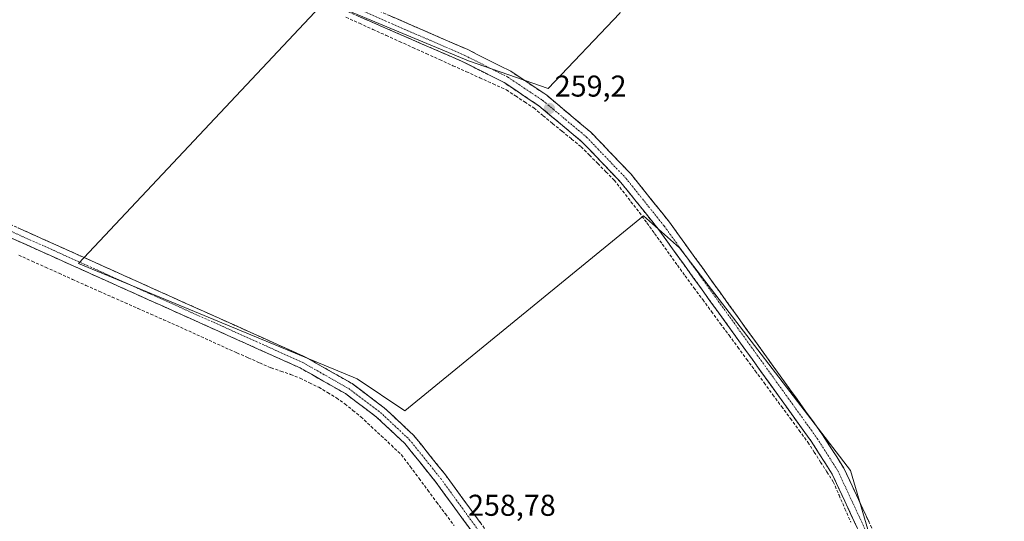
# Model space of a CAD drawing. Units: metres. Extents: x 611856 to 615335, y 4666864 to 4669233.
# Drawn here: x 614387 to 614714, y 4668483 to 4668650 of the extents above; entities that cross this region are included whole.
import ezdxf
from ezdxf.enums import TextEntityAlignment as Align

# ---------------------------------------------------------------- set-up
doc = ezdxf.new("R2010")
doc.units = ezdxf.units.M
doc.header["$MEASUREMENT"] = 0
doc.linetypes.add('TRAZO_Y_PUNTO', pattern=[1, 0.5, -0.25, 0, -0.25])
doc.linetypes.add('TRAZOSX2', pattern=[1.5, 1, -0.5])
for name, color, linetype, lineweight in [('Camino', 19, 'TRAZOSX2', 0), ('Camino Cxs', 19, 'Continuous', 0), ('Camino eje', 19, 'TRAZO_Y_PUNTO', 0), ('Carátula', 7, 'Continuous', 5), ('Corriente artificial lineal', 5, 'TRAZOSX2', 13), ('Cultivos herbáceos CxS', 92, 'Continuous', 0), ('Punto de cota en terreno', 7, 'Continuous', 0), ('Rótulo de punto de cota en terreno', 19, 'Continuous', 0)]:
    doc.layers.add(name, color=color, linetype=linetype, lineweight=lineweight)
doc.styles.add('Arial', font='txt', dxfattribs={"height": 0.2})

# ---------------------------------------------------------------- blocks, each defined once
blk = doc.blocks.new('*U160')
at = {"layer": 'Cultivos herbáceos CxS', "color": 92, "linetype": 'Continuous', "lineweight": 0}
blk.add_polyline3d([(614981.6801, 4668428.7137, 259.8494), (614924.7946, 4668533.2243, 259.3928), (614818.9611, 4668486.9221, 258.9783), (614812.3465, 4668531.9013, 259.0589), (614796.4715, 4668554.3909, 258.9436), (614754.1379, 4668609.9536, 258.7782), (614715.7733, 4668662.8703, 258.88), (614691.9608, 4668689.3287, 259.2824), (614649.6273, 4668703.8809, 258.7212), (614621.8461, 4668710.4955, 258.6946), (614604.6481, 4668705.2037, 258.4096), (614586.1273, 4668652.2871, 258.4016), (614562.3147, 4668627.1515, 258.8416), (614535.8563, 4668636.4119, 259.2425), (614488.2313, 4668656.2557, 259.1851), (614406.2103, 4668568.9431, 259.3373), (614498.8145, 4668530.5786, 259.0438), (614514.6895, 4668519.9951, 259.0396), (614594.0647, 4668584.8181, 259.1325), (614605.9711, 4668574.2347, 259.0195), (614662.8565, 4668500.1513, 258.6756), (614672.1169, 4668468.4013, 258.9215)], dxfattribs=at)
blk = doc.blocks.new('5PATER')
at = {"layer": 'Carátula', "linetype": 'Continuous', "lineweight": 5}
h = blk.add_hatch(color=250, dxfattribs=at)
edge = h.paths.add_edge_path()
edge.add_ellipse((0, 0.01), major_axis=(-1.33, -1.34), ratio=0.999422, start_angle=0, end_angle=360)

msp = doc.modelspace()

# ---------------------------------------------------------------- linework, layer by layer
at = {"layer": 'Camino', "color": 19, "linetype": 'TRAZOSX2', "lineweight": 0}
for points in [[(614397.1, 4668696.88), (614397.44, 4668696.56), (614401.24, 4668695.22), (614425.93, 4668688.43), (614439.76, 4668683.26), (614486.9, 4668661.32), (614535.6, 4668640.12), (614549.89, 4668632.92), (614561.85, 4668624.93), (614576.55, 4668612.63), (614589.81, 4668598.78), (614602.64, 4668582.76), (614653.56, 4668512.01), (614660.61, 4668500.94), (614673.21, 4668473.87)], [(614721.37, 4668096.3), (614722.56, 4668097.9), (614722.98, 4668099.55), (614712.28, 4668189.78), (614688.52, 4668406.35), (614684.49, 4668429.13), (614681.15, 4668440.03), (614669.21, 4668472.2), (614656.79, 4668498.85), (614649.97, 4668509.57), (614599.18, 4668580.13), (614586.54, 4668595.92), (614573.58, 4668609.46), (614559.24, 4668621.45), (614547.7, 4668629.17), (614533.76, 4668636.19), (614485.12, 4668657.37), (614438.08, 4668679.25), (614424.59, 4668684.3), (614395.13, 4668692.78), (614393.31, 4668693.39)], [(614314.84, 4668614.34), (614317.8, 4668611.58), (614481.68, 4668537.84), (614497.14, 4668529.04), (614507.86, 4668520.98), (614517.66, 4668511.79), (614528.23, 4668498.66), (614571.36, 4668439.31), (614577.37, 4668429.57), (614593.38, 4668393.44), (614602.98, 4668369.26), (614607.04, 4668357.29), (614610.54, 4668343.41), (614613.72, 4668322.84), (614628.56, 4668187.36), (614634.29, 4668121.34), (614637.55, 4668096.26), (614637.34, 4668090.15), (614634.75, 4668084.55)], [(614632.35, 4668088.89), (614633.37, 4668091.1), (614633.55, 4668096.07), (614630.31, 4668120.9), (614624.58, 4668186.97), (614609.75, 4668322.32), (614606.61, 4668342.62), (614603.2, 4668356.16), (614599.23, 4668367.88), (614589.69, 4668391.89), (614573.82, 4668427.7), (614568.03, 4668437.08), (614525.05, 4668496.22), (614514.72, 4668509.06), (614505.29, 4668517.91), (614494.94, 4668525.69), (614479.86, 4668534.26), (614315.91, 4668608.04), (614310.98, 4668610.41)]]:
    msp.add_lwpolyline(points, dxfattribs=at)
at = {"layer": 'Camino Cxs', "color": 19, "linetype": 'Continuous', "lineweight": 0}
for points in [[(614665.07, 4668481.08, 259.03), (614663, 4668485.53, 258.99), (614660.93, 4668489.97, 259.02), (614658.86, 4668494.41, 259), (614656.79, 4668498.85, 259.08), (614654.52, 4668502.42, 259.03), (614652.24, 4668506, 259.05), (614649.97, 4668509.57, 259.07), (614647.15, 4668513.49, 259.08), (614644.33, 4668517.41, 259.06), (614641.51, 4668521.33, 259.09), (614638.68, 4668525.25, 259.01), (614635.86, 4668529.17, 259.03), (614633.04, 4668533.09, 259.04), (614630.22, 4668537.01, 259.03), (614627.4, 4668540.93, 259.03), (614624.58, 4668544.85, 259.01), (614621.75, 4668548.77, 259.07), (614618.93, 4668552.69, 259.05), (614616.11, 4668556.61, 259.1), (614613.29, 4668560.53, 259.06), (614610.47, 4668564.45, 259.12), (614607.65, 4668568.37, 259.16), (614604.82, 4668572.29, 259.1), (614602, 4668576.21, 259.08), (614599.18, 4668580.13, 259.06), (614596.65, 4668583.29, 259.13), (614594.12, 4668586.45, 259.08), (614591.6, 4668589.6, 259.15), (614589.07, 4668592.76, 259.07), (614586.54, 4668595.92, 259.11), (614583.3, 4668599.31, 259.07), (614580.06, 4668602.69, 259.07), (614576.82, 4668606.08, 259.08), (614573.58, 4668609.46, 259.08), (614570, 4668612.46, 259.13), (614566.41, 4668615.46, 259.16), (614562.83, 4668618.45, 259.25), (614559.24, 4668621.45, 259.18), (614555.39, 4668624.02, 259.2), (614551.55, 4668626.6, 259.16), (614547.7, 4668629.17, 259.15), (614544.22, 4668630.93, 259.12), (614540.73, 4668632.68, 259.2), (614537.25, 4668634.44, 259.24), (614533.76, 4668636.19, 259.18), (614529.34, 4668638.12, 259.26), (614524.92, 4668640.04, 259.22), (614520.49, 4668641.97, 259.18), (614516.07, 4668643.89, 259.2), (614511.65, 4668645.82, 259.16), (614507.23, 4668647.74, 259.2), (614502.81, 4668649.67, 259.19), (614498.39, 4668651.59, 259.13)], [(614509.04, 4668651.68, 258.96), (614513.46, 4668649.76, 259), (614517.89, 4668647.83, 258.94), (614522.32, 4668645.9, 258.98), (614526.75, 4668643.97, 259.04), (614531.17, 4668642.05, 258.96), (614535.6, 4668640.12, 258.95), (614539.17, 4668638.32, 258.94), (614542.75, 4668636.52, 258.89), (614546.32, 4668634.72, 258.97), (614549.89, 4668632.92, 258.87), (614553.88, 4668630.26, 258.92), (614557.86, 4668627.59, 259), (614561.85, 4668624.93, 259.02), (614565.53, 4668621.86, 258.9), (614569.2, 4668618.78, 258.87), (614572.88, 4668615.71, 258.86), (614576.55, 4668612.63, 258.83), (614579.87, 4668609.17, 258.89), (614583.18, 4668605.71, 258.87), (614586.5, 4668602.24, 258.87), (614589.81, 4668598.78, 258.81), (614592.38, 4668595.58, 258.8), (614594.94, 4668592.37, 258.73), (614597.51, 4668589.17, 258.82), (614600.07, 4668585.96, 258.77), (614602.64, 4668582.76, 258.79), (614605.47, 4668578.83, 258.86), (614608.3, 4668574.9, 258.83), (614611.13, 4668570.97, 258.78), (614613.96, 4668567.04, 258.78), (614616.78, 4668563.11, 258.83), (614619.61, 4668559.18, 258.79), (614622.44, 4668555.25, 258.81), (614625.27, 4668551.32, 258.75), (614628.1, 4668547.39, 258.8), (614630.93, 4668543.45, 258.8), (614633.76, 4668539.52, 258.77), (614636.59, 4668535.59, 258.79), (614639.42, 4668531.66, 258.78), (614642.24, 4668527.73, 258.85), (614645.07, 4668523.8, 258.81), (614647.9, 4668519.87, 258.87), (614650.73, 4668515.94, 258.87), (614653.56, 4668512.01, 258.84), (614655.91, 4668508.32, 258.86), (614658.26, 4668504.63, 258.86), (614660.61, 4668500.94, 258.86), (614662.71, 4668496.43, 258.89), (614664.81, 4668491.92, 258.86), (614666.91, 4668487.41, 258.95), (614669.01, 4668482.89, 258.8)], [(614386.08, 4668580.86, 259.31), (614390.64, 4668578.81, 259.34), (614395.19, 4668576.76, 259.29), (614399.74, 4668574.71, 259.4), (614404.29, 4668572.66, 259.43), (614408.84, 4668570.61, 259.3), (614413.4, 4668568.57, 259.19), (614417.95, 4668566.52, 259.12), (614422.5, 4668564.47, 259.25), (614427.05, 4668562.42, 259.1), (614431.61, 4668560.37, 259.21), (614436.16, 4668558.32, 259.13), (614440.71, 4668556.28, 259.15), (614445.26, 4668554.23, 259.14), (614449.81, 4668552.18, 259.07), (614454.37, 4668550.13, 259.19), (614458.92, 4668548.08, 259.18), (614463.47, 4668546.03, 259.18), (614468.02, 4668543.99, 259.27), (614472.58, 4668541.94, 259.1), (614477.13, 4668539.89, 259.25), (614481.68, 4668537.84, 259.22), (614485.55, 4668535.64, 259.18), (614489.41, 4668533.44, 259.2), (614493.28, 4668531.24, 259.14), (614497.14, 4668529.04, 259.25), (614500.71, 4668526.35, 259.13), (614504.29, 4668523.67, 259.13), (614507.86, 4668520.98, 259.1), (614511.13, 4668517.92, 259.12), (614514.39, 4668514.85, 259.1), (614517.66, 4668511.79, 259.1), (614520.3, 4668508.51, 259.08), (614522.95, 4668505.23, 259.08), (614525.59, 4668501.94, 259.03), (614528.23, 4668498.66, 259.06), (614531.11, 4668494.7, 259.01), (614533.98, 4668490.75, 259.02), (614536.86, 4668486.79, 259.01), (614539.73, 4668482.83, 258.97)], [(614536.51, 4668480.45, 259.01), (614533.65, 4668484.39, 258.82), (614530.78, 4668488.33, 258.99), (614527.92, 4668492.28, 258.98), (614525.05, 4668496.22, 259.03), (614522.47, 4668499.43, 259.02), (614519.89, 4668502.64, 259.02), (614517.3, 4668505.85, 258.96), (614514.72, 4668509.06, 259.05), (614511.58, 4668512.01, 259.04), (614508.43, 4668514.96, 258.97), (614505.29, 4668517.91, 259.1), (614501.84, 4668520.5, 259), (614498.39, 4668523.1, 259.15), (614494.94, 4668525.69, 259.19), (614491.17, 4668527.83, 259.22), (614487.4, 4668529.98, 259.17), (614483.63, 4668532.12, 259.22), (614479.86, 4668534.26, 259.22), (614475.31, 4668536.31, 259.22), (614470.75, 4668538.36, 259.34), (614466.2, 4668540.41, 259.31), (614461.64, 4668542.46, 259.29), (614457.09, 4668544.51, 259.31), (614452.54, 4668546.56, 259.22), (614447.98, 4668548.61, 259.36), (614443.43, 4668550.66, 259.22), (614438.87, 4668552.71, 259.38), (614434.32, 4668554.75, 259.29), (614429.76, 4668556.8, 259.31), (614425.21, 4668558.85, 259.34), (614420.66, 4668560.9, 259.31), (614416.1, 4668562.95, 259.3), (614411.55, 4668565, 259.3), (614406.99, 4668567.05, 259.3), (614402.44, 4668569.1, 259.37), (614397.89, 4668571.15, 259.29), (614393.33, 4668573.2, 259.43), (614388.78, 4668575.25, 259.35), (614384.22, 4668577.3, 259.37)]]:
    msp.add_polyline3d(points, dxfattribs=at)
at = {"layer": 'Camino eje', "color": 19, "linetype": 'TRAZO_Y_PUNTO', "lineweight": 0}
for points in [[(614395.26, 4668695.18), (614396.29, 4668694.67), (614398.19, 4668694), (614412.92, 4668689.76), (614425.26, 4668686.37), (614438.92, 4668681.26), (614486.01, 4668659.35), (614534.68, 4668638.16), (614548.8, 4668631.05), (614560.55, 4668623.19), (614575.07, 4668611.05), (614588.18, 4668597.35), (614600.91, 4668581.45), (614651.77, 4668510.79), (614658.7, 4668499.9), (614671.21, 4668473.04), (614683.21, 4668440.73), (614686.6, 4668429.64), (614690.67, 4668406.66), (614714.44, 4668190.03), (614725.05, 4668100.55), (614725.51, 4668097.06)], [(614312.84, 4668612.31), (614316.86, 4668609.81), (614480.77, 4668536.05), (614496.04, 4668527.37), (614506.58, 4668519.45), (614516.19, 4668510.43), (614526.64, 4668497.44), (614569.7, 4668438.2), (614575.6, 4668428.64), (614591.54, 4668392.67), (614601.11, 4668368.57), (614605.12, 4668356.73), (614608.58, 4668343.02), (614611.74, 4668322.58), (614626.57, 4668187.17), (614632.3, 4668121.12), (614635.55, 4668096.17), (614635.36, 4668090.63), (614633.55, 4668086.72)]]:
    msp.add_lwpolyline(points, dxfattribs=at)
at = {"layer": 'Corriente artificial lineal', "color": 5, "linetype": 'TRAZOSX2', "lineweight": 13}
for points in [[(614495.14, 4668650.88, 259.08), (614499.59, 4668648.87, 259.15), (614504.03, 4668646.85, 259.15), (614508.48, 4668644.84, 259.11), (614512.92, 4668642.83, 259.13), (614517.37, 4668640.82, 259.07), (614521.81, 4668638.8, 259.16), (614526.26, 4668636.79, 259.15), (614530.7, 4668634.78, 259.07), (614535.15, 4668632.77, 259.16), (614539.59, 4668630.75, 259.07), (614544.04, 4668628.74, 259.05), (614548.48, 4668626.73, 259.1), (614551.5, 4668624.72, 259.08), (614554.51, 4668622.72, 259.13), (614557.53, 4668620.71, 259.11), (614560.68, 4668618.13, 259.22), (614563.83, 4668615.54, 259.11), (614566.98, 4668612.96, 259.17), (614570.13, 4668610.38, 259.08), (614573.28, 4668607.8, 259.08), (614576.04, 4668605.02, 259.05), (614578.8, 4668602.24, 259.04), (614581.55, 4668599.46, 259.08), (614584.31, 4668596.68, 259.07), (614587.09, 4668593.11, 259.1), (614589.87, 4668589.54, 259.08), (614592.65, 4668585.97, 259.07), (614595.19, 4668582.45, 259.08), (614597.73, 4668578.93, 259.08), (614600.27, 4668575.41, 259.05), (614602.81, 4668571.89, 259.05), (614605.35, 4668568.37, 259.16), (614607.89, 4668564.85, 259.06), (614610.8, 4668560.9, 259.08), (614613.72, 4668556.95, 259.05), (614616.63, 4668553, 259.07), (614619.54, 4668549.05, 259.02), (614622.46, 4668545.1, 258.99), (614625.37, 4668541.14, 259.03), (614628.29, 4668537.19, 259.01), (614631.2, 4668533.24, 259.06), (614634.11, 4668529.29, 259), (614637.03, 4668525.34, 258.99), (614639.94, 4668521.39, 259.04), (614642.86, 4668517.43, 259.04), (614645.77, 4668513.48, 259.07), (614648.69, 4668509.53, 259.03), (614650.79, 4668506.24, 259.06), (614652.89, 4668502.94, 259.01), (614655, 4668499.65, 259.04), (614657.1, 4668496.35, 259.02), (614659.05, 4668491.88, 258.98), (614661, 4668487.4, 259), (614662.96, 4668482.92, 258.98)], [(614386.34, 4668571.76, 259.35), (614390.81, 4668569.74, 259.14), (614395.28, 4668567.73, 259.01), (614399.75, 4668565.72, 259.17), (614404.22, 4668563.71, 259.02), (614408.69, 4668561.7, 259.23), (614413.16, 4668559.69, 259.28), (614417.43, 4668557.81, 259.03), (614421.69, 4668555.93, 259.39), (614425.96, 4668554.05, 259.13), (614430.23, 4668552.16, 259.25), (614434.49, 4668550.28, 259.34), (614438.76, 4668548.4, 259.15), (614442.85, 4668546.54, 259.23), (614446.93, 4668544.67, 259.09), (614451.02, 4668542.81, 259.01), (614455.1, 4668540.94, 259.24), (614458.88, 4668539.27, 259.11), (614462.67, 4668537.6, 259.07), (614466.45, 4668535.92, 259.38), (614470.23, 4668534.25, 259.11), (614473.49, 4668533.18, 258.98), (614476.75, 4668532.1, 259.09), (614479.92, 4668530.81, 259.08), (614483.01, 4668529.31, 258.98), (614486.09, 4668527.81, 259.13), (614489.03, 4668526.03, 259.25), (614491.96, 4668524.25, 259.07), (614494.77, 4668522.28, 259.09), (614497.44, 4668520.12, 258.99), (614500.1, 4668517.96, 258.89), (614503.47, 4668514.81, 259.01), (614506.85, 4668511.66, 259), (614510.22, 4668508.5, 258.97), (614513.59, 4668505.35, 258.9), (614516.51, 4668501.42, 258.84), (614519.42, 4668497.5, 258.97), (614522.34, 4668493.57, 258.81), (614525.25, 4668489.64, 258.81), (614528.17, 4668485.71, 258.96), (614531.09, 4668481.79, 258.83)]]:
    msp.add_polyline3d(points, dxfattribs=at)
at = {"layer": 'Cultivos herbáceos CxS', "color": 92, "linetype": 'Continuous', "lineweight": 0}
for points in [[(614672.12, 4668468.4, 258.92), (614662.86, 4668500.15, 258.68), (614605.97, 4668574.23, 259.02), (614594.06, 4668584.82, 259.13), (614514.69, 4668520, 259.04), (614498.81, 4668530.58, 259.04), (614406.21, 4668568.94, 259.34), (614488.23, 4668656.26, 259.19), (614535.86, 4668636.41, 259.24), (614562.31, 4668627.15, 258.84), (614586.13, 4668652.29, 258.4), (614604.65, 4668705.2, 258.41), (614621.85, 4668710.5, 258.69), (614649.63, 4668703.88, 258.72), (614691.96, 4668689.33, 259.28), (614715.77, 4668662.87, 258.88), (614754.14, 4668609.95, 258.78), (614796.47, 4668554.39, 258.94), (614812.35, 4668531.9, 259.06), (614818.96, 4668486.92, 258.98), (614924.79, 4668533.22, 259.39), (614981.68, 4668428.71, 259.85)], [(614981.68, 4668428.71, 259.85), (614924.79, 4668533.22, 259.39), (614818.96, 4668486.92, 258.98), (614812.35, 4668531.9, 259.06), (614796.47, 4668554.39, 258.94), (614754.14, 4668609.95, 258.78), (614715.77, 4668662.87, 258.88), (614691.96, 4668689.33, 259.28), (614649.63, 4668703.88, 258.72), (614621.85, 4668710.5, 258.69), (614604.65, 4668705.2, 258.41), (614586.13, 4668652.29, 258.4), (614562.31, 4668627.15, 258.84), (614535.86, 4668636.41, 259.24), (614488.23, 4668656.26, 259.19), (614406.21, 4668568.94, 259.34), (614498.81, 4668530.58, 259.04), (614514.69, 4668520, 259.04), (614594.06, 4668584.82, 259.13), (614605.97, 4668574.23, 259.02), (614662.86, 4668500.15, 258.68), (614672.12, 4668468.4, 258.92)], [(614981.68, 4668428.71, 259.85), (614924.79, 4668533.22, 259.39), (614818.96, 4668486.92, 258.98), (614812.35, 4668531.9, 259.06), (614796.47, 4668554.39, 258.94), (614754.14, 4668609.95, 258.78), (614715.77, 4668662.87, 258.88), (614691.96, 4668689.33, 259.28), (614649.63, 4668703.88, 258.72), (614621.85, 4668710.5, 258.69), (614604.65, 4668705.2, 258.41), (614586.13, 4668652.29, 258.4), (614562.31, 4668627.15, 258.84), (614535.86, 4668636.41, 259.24), (614488.23, 4668656.26, 259.19), (614406.21, 4668568.94, 259.34), (614498.81, 4668530.58, 259.04), (614514.69, 4668520, 259.04), (614594.06, 4668584.82, 259.13), (614605.97, 4668574.23, 259.02), (614662.86, 4668500.15, 258.68), (614672.12, 4668468.4, 258.92)]]:
    msp.add_polyline3d(points, dxfattribs=at)

# ---------------------------------------------------------------- block references
msp.add_blockref('*U160', (0, 0), dxfattribs=at)
at = {"layer": 'Punto de cota en terreno', "linetype": 'Continuous', "lineweight": 0}
msp.add_blockref('5PATER', (614562.76, 4668620.54, 259.2), dxfattribs=at)

# ---------------------------------------------------------------- texts
at = {"layer": 'Rótulo de punto de cota en terreno', "color": 19, "linetype": 'Continuous', "lineweight": 0, "style": 'Arial'}
for s, p in [('259,2', (614564.52, 4668622.3)), ('258,78', (614535.7, 4668482.87))]:
    msp.add_text(s, height=7, dxfattribs=at).set_placement(p, align=Align.BOTTOM_LEFT)

doc.saveas('drawing.dxf')
